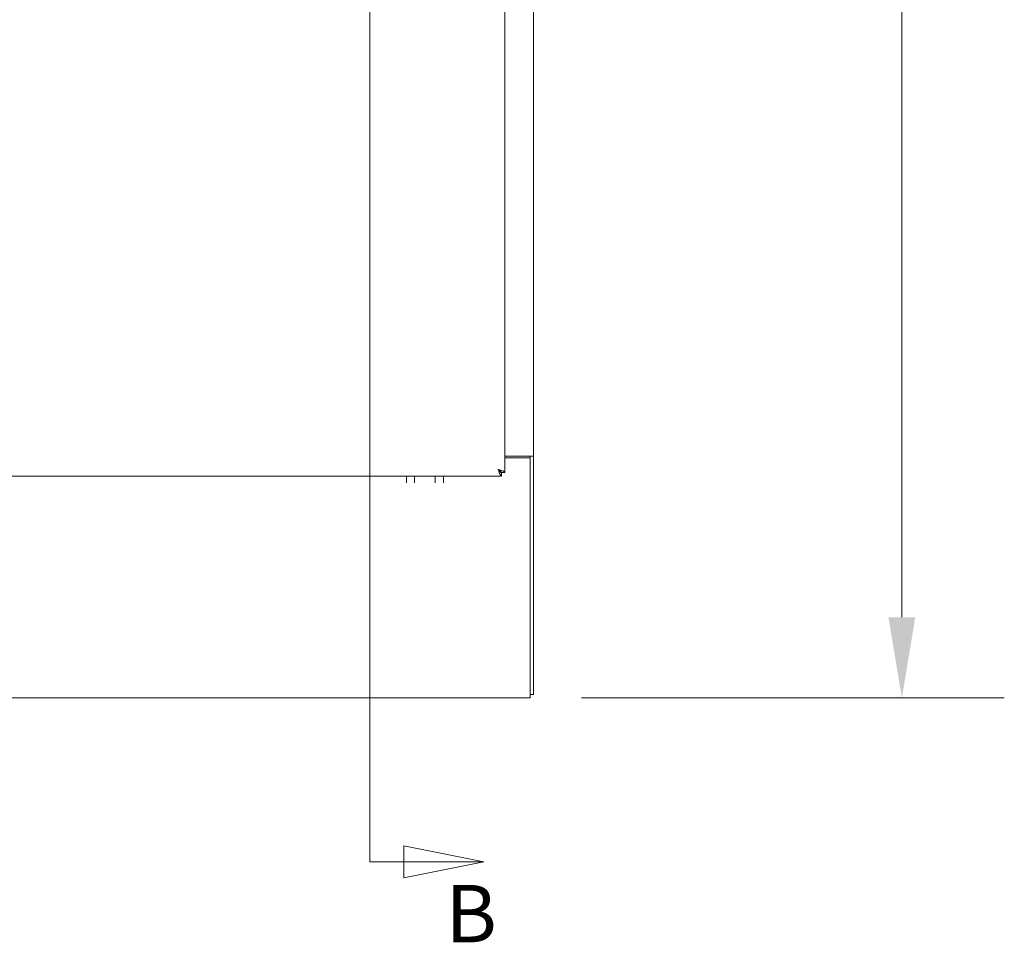
# Model space of a CAD drawing. Units: inches. Extents: x 21 to 408, y 8 to 255.
# Drawn here: x 195 to 225, y 103 to 131 of the extents above; entities that cross this region are included whole.
import ezdxf

# ---------------------------------------------------------------- set-up
doc = ezdxf.new("R2010")
doc.units = ezdxf.units.IN
doc.header["$LTSCALE"] = 25
doc.header["$MEASUREMENT"] = 0
for name, color, linetype, lineweight in [('Dimension (ANSI)', 7, 'Continuous', 5), ('Section Line (ANSI)', 7, 'Continuous', 5), ('Visible (ANSI)', 7, 'Continuous', 5)]:
    doc.layers.add(name, color=color, linetype=linetype, lineweight=lineweight)
doc.styles.add('Note Text (ANSI)', font='tahoma.ttf')
doc.styles.add('ROMANS', font='tahoma.ttf')
doc.dimstyles.new('Default (ANSI)', dxfattribs={"dimscale": 25, "dimtxt": 0.07, "dimasz": 0.098425, "dimexe": 0.125, "dimexo": 0.0625, "dimgap": 0.031496, "dimtad": 0, "dimtih": 1, "dimtoh": 1, "dimrnd": 1e-08, "dimzin": 0, "dimdsep": 46, "dimtxsty": 'ROMANS', "dimcen": 0.09, "dimdle": 0.393701, "dimclrd": 256, "dimclre": 256, "dimclrt": 256, "dimadec": 0, "dimazin": 0, "dimtfac": 1.428571, "dimtofl": 0, "dimtmove": 0, "dimatfit": 3, "dimfxl": 1, "dimtolj": 1, "dimtzin": 0, "dimlwd": -1, "dimlwe": -1, "dimarcsym": 0})

# ---------------------------------------------------------------- blocks, each defined once
blk = doc.blocks.new('2dTransSection1')
at = {"layer": 'Section Line (ANSI)', "linetype": 'Continuous'}
for p, q in [((8.2335, 8.21), (8.2335, 4.205)), ((8.2335, 4.2208), (8.2335, 4.205)), ((8.3729, 4.205), (8.2749, 4.2245)), ((8.2749, 4.2245), (8.2749, 4.1855)), ((8.2335, 4.205), (8.2749, 4.205)), ((8.2749, 4.205), (8.3729, 4.205)), ((8.2749, 4.1855), (8.3729, 4.205))]:
    blk.add_line(p, q, dxfattribs=at)
at = {"layer": 'Section Line (ANSI)', "linetype": 'Continuous', "flags": 128}
blk.add_lwpolyline([(8.2749, 4.1855), (8.3729, 4.205), (8.2749, 4.2245), (8.2749, 4.1855)], dxfattribs=at)
at = {"layer": 'Section Line (ANSI)'}
blk.add_solid([(8.2749, 4.1855), (8.3729, 4.205), (8.2749, 4.2245), (8.2749, 4.1855)], dxfattribs=at)
at = {"layer": 'Section Line (ANSI)', "insert": (8.3259, 4.0849), "char_height": 0.07, "attachment_point": 7, "style": 'Note Text (ANSI)'}
blk.add_mtext('B', dxfattribs=at)
blk = doc.blocks.new('*D8')
at = {"layer": 'Defpoints', "color": 0, "transparency": 16777216}
for p in [(207.52, 157.016), (210.734, 110.125), (222.074, 110.125)]:
    blk.add_point(p, dxfattribs=at)
at = {"layer": 'Dimension (ANSI)', "transparency": 16777216}
for p, q in [((209.083, 157.016), (225.199, 157.016)), ((222.074, 154.556), (222.074, 135.197)), ((222.074, 112.586), (222.074, 131.792)), ((212.296, 110.125), (225.199, 110.125))]:
    blk.add_line(p, q, dxfattribs=at)
for points in [[(221.664, 154.556), (222.484, 154.556), (222.074, 157.016)], [(221.664, 112.586), (222.484, 112.586), (222.074, 110.125)]]:
    blk.add_solid(points, dxfattribs=at)
at = {"layer": 'Dimension (ANSI)', "transparency": 16777216, "insert": (219.155, 134.409), "char_height": 1.75, "attachment_point": 1, "style": 'ROMANS'}
blk.add_mtext('\\A1;46.89', dxfattribs=at)
blk = doc.blocks.new('*D9')
at = {"layer": 'Defpoints', "color": 0, "transparency": 16777216}
for p in [(207.52, 157.014), (210.838, 147.756), (210.838, 117.5)]:
    blk.add_point(p, dxfattribs=at)
at = {"layer": 'Dimension (ANSI)', "transparency": 16777216}
for p, q in [((207.52, 155.452), (207.52, 144.631)), ((205.059, 147.756), (202.599, 147.756)), ((213.298, 147.756), (215.759, 147.756))]:
    blk.add_line(p, q, dxfattribs=at)
for points in [[(205.059, 148.166), (205.059, 147.346), (207.52, 147.756)], [(213.298, 148.166), (213.298, 147.346), (210.838, 147.756)]]:
    blk.add_solid(points, dxfattribs=at)
at = {"layer": 'Dimension (ANSI)', "transparency": 16777216, "insert": (216.546, 148.667), "char_height": 1.75, "attachment_point": 1, "style": 'ROMANS'}
blk.add_mtext('\\A1;3.32', dxfattribs=at)

msp = doc.modelspace()

# ---------------------------------------------------------------- linework, layer by layer
at = {"layer": 'Visible (ANSI)'}
for p, q in [((209.9576, 197.7865), (209.9576, 116.9959)), ((210.8376, 196.8752), (210.8376, 117.5002)), ((210.593, 117.5002), (209.9576, 117.5002)), ((210.593, 117.5002), (210.8376, 117.5002)), ((210.7336, 117.5), (210.7336, 117.5002)), ((210.8376, 117.5), (210.7336, 117.5)), ((210.7336, 117.4482), (210.7336, 117.5)), ((210.8376, 117.5002), (210.8376, 117.5)), ((210.8376, 110.2292), (210.8376, 117.5)), ((210.7336, 117.4482), (209.9576, 117.4482)), ((210.7336, 117.4482), (210.7336, 110.3698)), ((209.8529, 116.8912), (187.6248, 116.8912)), ((206.957, 116.8912), (206.957, 116.6809)), ((207.207, 116.8912), (207.207, 116.6809)), ((207.833, 116.8912), (207.833, 116.6809)), ((208.083, 116.8912), (208.083, 116.6809)), ((209.8529, 116.9952), (209.8529, 116.8912)), ((209.8536, 116.9959), (209.9576, 116.9959)), ((210.7336, 110.1252), (210.7336, 110.3698)), ((210.7336, 110.1252), (186.8166, 110.1252)), ((210.7336, 110.2292), (210.8376, 110.2292))]:
    msp.add_line(p, q, dxfattribs=at)
for points, knots in [([(209.7598, 117.0889), (209.7777, 117.0295), (209.7955, 116.9706), (209.8133, 116.9338), (209.8265, 116.9064), (209.8397, 116.8912), (209.8529, 116.8912)], [0, 0, 0, 0, 0.9022489, 0.9022489, 0.9022489, 1.5707963, 1.5707963, 1.5707963, 1.5707963]), ([(209.7598, 117.0889), (209.7813, 117.055), (209.8028, 117.0217), (209.8243, 117.0059), (209.8338, 116.9989), (209.8433, 116.9952), (209.8529, 116.9952)], [0, 0, 0, 0, 1.0873332, 1.0873332, 1.0873332, 1.5707963, 1.5707963, 1.5707963, 1.5707963]), ([(209.9576, 116.9959), (209.9576, 117.0137), (209.9291, 117.0315), (209.8824, 117.0493), (209.8478, 117.0625), (209.8039, 117.0757), (209.7598, 117.0889)], [0, 0, 0, 0, 0.9022489, 0.9022489, 0.9022489, 1.5707963, 1.5707963, 1.5707963, 1.5707963]), ([(209.7598, 117.0889), (209.7938, 117.0675), (209.8271, 117.046), (209.8429, 117.0245), (209.8499, 117.015), (209.8536, 117.0054), (209.8536, 116.9959)], [0, 0, 0, 0, 1.0873332, 1.0873332, 1.0873332, 1.5707963, 1.5707963, 1.5707963, 1.5707963])]:
    msp.add_open_spline(points, degree=3, knots=knots, dxfattribs=at)

# ---------------------------------------------------------------- block references
at = {"layer": 'Section Line (ANSI)', "xscale": 25, "yscale": 25, "zscale": 25}
msp.add_blockref('2dTransSection1', (0, 0), dxfattribs=at)

# ---------------------------------------------------------------- dimensions: what is measured, and where the dimension line sits
at = {"layer": 'Dimension (ANSI)'}
for base, p1, p2, angle, override, picture, middle in [((210.8376, 147.7559), (207.5201, 157.0144), (210.8376, 117.5002), 180, {"dimgap": 0.031496, "dimtih": 0, "dimtoh": 0, "dimdec": 2, "dimse2": 1, "dimtol": 0, "dimlim": 0, "dimtp": 0, "dimtm": 0, "dimtdec": 2, "dimatfit": 1}, '*D9', (218.7717, 147.7559)), ((222.0743, 110.1252), (207.5201, 157.0162), (210.7336, 110.1252), 90, {"dimgap": 0.031496, "dimdec": 2, "dimtol": 0, "dimlim": 0, "dimtp": 0, "dimtm": 0, "dimtdec": 2, "dimatfit": 1}, '*D8', (222.0743, 133.4944))]:
    dim = msp.add_linear_dim(base=base, p1=p1, p2=p2, angle=angle, dimstyle='Default (ANSI)', override=override, dxfattribs=at)
    dim.commit()
    dim.dimension.update_dxf_attribs({"geometry": picture, "text_midpoint": middle, "dimtype": 160})

doc.saveas('drawing.dxf')
